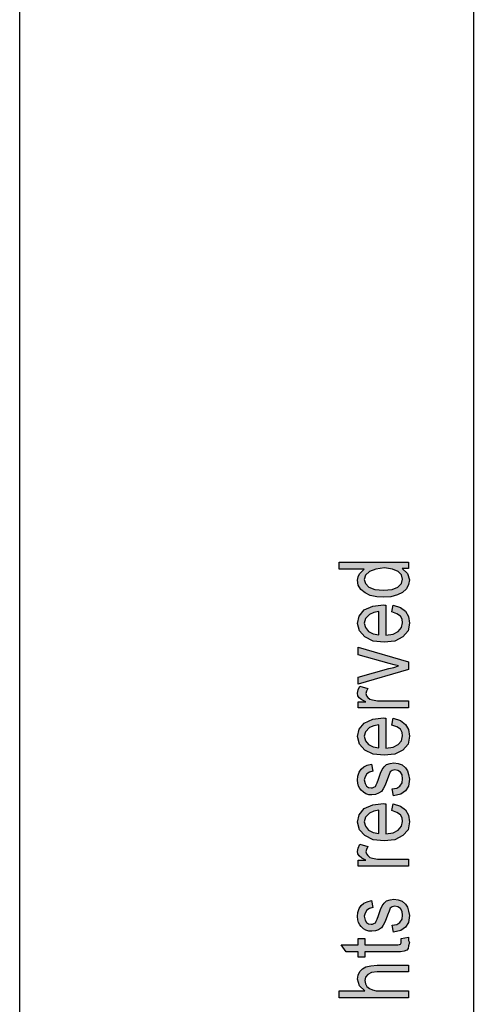
# Model space of a CAD drawing. Units: millimetres. Extents: x -45 to 165, y -89 to 208.
# Drawn here: x -45 to -24, y 72 to 118 of the extents above; entities that cross this region are included whole.
import ezdxf

# ---------------------------------------------------------------- set-up
doc = ezdxf.new("R2010")
doc.units = ezdxf.units.MM
doc.layers.add('1', color=7, linetype='Continuous')

# ---------------------------------------------------------------- blocks, each defined once
blk = doc.blocks.new('_formato_A4', base_point=(60.2, 59.95))
at = {"layer": '1', "linetype": 'Continuous'}
h = blk.add_hatch(color=7, dxfattribs=at)
h.paths.add_polyline_path([(-26.8, 92.43), (-27.099, 92.43), (-26.84, 92.19), (-26.76, 91.902), (-26.8, 91.678), (-26.9, 91.486), (-27.079, 91.31), (-27.317, 91.198), (-27.616, 91.118), (-27.954, 91.102), (-28.273, 91.118), (-28.571, 91.182), (-28.81, 91.294), (-29.009, 91.454), (-29.128, 91.646), (-29.168, 91.886), (-29.128, 92.03), (-29.069, 92.174), (-28.969, 92.286), (-28.85, 92.398), (-30.004, 92.398), (-30.004, 92.718), (-26.8, 92.718)])
h.paths.add_polyline_path([(-27.954, 91.422), (-27.556, 91.454), (-27.298, 91.566), (-27.118, 91.726), (-27.079, 91.934), (-27.118, 92.126), (-27.278, 92.286), (-27.536, 92.398), (-27.914, 92.446), (-28.312, 92.398), (-28.611, 92.286), (-28.79, 92.11), (-28.85, 91.918), (-28.79, 91.726), (-28.631, 91.566), (-28.352, 91.454)], flags=16)
h = blk.add_hatch(color=7, dxfattribs=at)
h.paths.add_polyline_path([(-27.576, 90.414), (-27.516, 90.734), (-27.178, 90.622), (-26.939, 90.446), (-26.8, 90.206), (-26.76, 89.902), (-26.82, 89.534), (-27.059, 89.262), (-27.437, 89.07), (-27.934, 89.022), (-28.432, 89.07), (-28.83, 89.262), (-29.069, 89.534), (-29.168, 89.886), (-29.089, 90.222), (-28.85, 90.51), (-28.452, 90.686), (-27.954, 90.75), (-27.895, 90.734), (-27.855, 90.734), (-27.855, 89.342), (-27.516, 89.39), (-27.278, 89.518), (-27.118, 89.694), (-27.079, 89.918), (-27.099, 90.078), (-27.178, 90.222), (-27.337, 90.334)])
h.paths.add_polyline_path([(-28.173, 89.358), (-28.173, 90.43), (-28.412, 90.382), (-28.611, 90.302), (-28.79, 90.11), (-28.85, 89.902), (-28.79, 89.694), (-28.651, 89.518), (-28.432, 89.406)], flags=16)
for points in [[(-26.8, 87.758), (-29.128, 87.07), (-29.128, 87.406), (-27.715, 87.806), (-27.477, 87.854), (-27.258, 87.918), (-27.457, 87.966), (-27.696, 88.03), (-29.128, 88.43), (-29.128, 88.782), (-26.8, 88.11)], [(-26.8, 85.982), (-29.128, 85.982), (-29.128, 86.254), (-28.77, 86.254), (-28.969, 86.35), (-29.089, 86.446), (-29.148, 86.542), (-29.168, 86.654), (-29.128, 86.814), (-29.049, 86.99), (-28.691, 86.878), (-28.75, 86.75), (-28.77, 86.638), (-28.75, 86.542), (-28.691, 86.462), (-28.591, 86.382), (-28.472, 86.35), (-28.233, 86.302), (-28.014, 86.302), (-26.8, 86.302)], [(-27.497, 81.918), (-27.556, 82.238), (-27.337, 82.27), (-27.198, 82.366), (-27.099, 82.51), (-27.079, 82.702), (-27.099, 82.878), (-27.178, 83.006), (-27.298, 83.086), (-27.437, 83.118), (-27.556, 83.086), (-27.656, 83.022), (-27.696, 82.894), (-27.775, 82.702), (-27.875, 82.414), (-27.974, 82.238), (-28.054, 82.11), (-28.193, 82.03), (-28.332, 81.982), (-28.492, 81.966), (-28.631, 81.966), (-28.77, 82.014), (-28.89, 82.078), (-28.989, 82.174), (-29.049, 82.254), (-29.108, 82.366), (-29.148, 82.494), (-29.168, 82.638), (-29.148, 82.83), (-29.089, 83.006), (-28.989, 83.15), (-28.87, 83.262), (-28.71, 83.326), (-28.511, 83.374), (-28.452, 83.054), (-28.611, 83.006), (-28.73, 82.926), (-28.81, 82.798), (-28.85, 82.654), (-28.81, 82.478), (-28.75, 82.366), (-28.651, 82.302), (-28.531, 82.286), (-28.472, 82.286), (-28.412, 82.318), (-28.332, 82.35), (-28.293, 82.43), (-28.253, 82.51), (-28.193, 82.686), (-28.094, 82.958), (-28.014, 83.134), (-27.934, 83.262), (-27.815, 83.358), (-27.656, 83.406), (-27.477, 83.438), (-27.278, 83.406), (-27.099, 83.342), (-26.939, 83.214), (-26.84, 83.07), (-26.8, 82.894), (-26.76, 82.686), (-26.8, 82.366), (-26.939, 82.142), (-27.158, 81.998)], [(-26.8, 78.67), (-29.128, 78.67), (-29.128, 78.942), (-28.77, 78.942), (-28.969, 79.038), (-29.089, 79.134), (-29.148, 79.23), (-29.168, 79.342), (-29.128, 79.502), (-29.049, 79.678), (-28.691, 79.566), (-28.75, 79.438), (-28.77, 79.326), (-28.75, 79.23), (-28.691, 79.15), (-28.591, 79.07), (-28.472, 79.038), (-28.233, 78.99), (-28.014, 78.99), (-26.8, 78.99)], [(-27.497, 75.614), (-27.556, 75.934), (-27.337, 75.966), (-27.198, 76.062), (-27.099, 76.206), (-27.079, 76.398), (-27.099, 76.574), (-27.178, 76.702), (-27.298, 76.782), (-27.437, 76.814), (-27.556, 76.782), (-27.656, 76.718), (-27.696, 76.59), (-27.775, 76.398), (-27.875, 76.11), (-27.974, 75.934), (-28.054, 75.806), (-28.193, 75.726), (-28.332, 75.678), (-28.492, 75.662), (-28.631, 75.662), (-28.77, 75.71), (-28.89, 75.774), (-28.989, 75.87), (-29.049, 75.95), (-29.108, 76.062), (-29.148, 76.19), (-29.168, 76.334), (-29.148, 76.526), (-29.089, 76.702), (-28.989, 76.846), (-28.87, 76.958), (-28.71, 77.022), (-28.511, 77.07), (-28.452, 76.75), (-28.611, 76.702), (-28.73, 76.622), (-28.81, 76.494), (-28.85, 76.35), (-28.81, 76.174), (-28.75, 76.062), (-28.651, 75.998), (-28.531, 75.982), (-28.472, 75.982), (-28.412, 76.014), (-28.332, 76.046), (-28.293, 76.126), (-28.253, 76.206), (-28.193, 76.382), (-28.094, 76.654), (-28.014, 76.83), (-27.934, 76.958), (-27.815, 77.054), (-27.656, 77.102), (-27.477, 77.134), (-27.278, 77.102), (-27.099, 77.038), (-26.939, 76.91), (-26.84, 76.766), (-26.8, 76.59), (-26.76, 76.382), (-26.8, 76.062), (-26.939, 75.838), (-27.158, 75.694)], [(-27.138, 75.326), (-26.8, 75.374), (-26.8, 75.23), (-26.76, 75.134), (-26.8, 74.974), (-26.82, 74.862), (-26.88, 74.782), (-26.999, 74.734), (-27.178, 74.702), (-27.477, 74.702), (-28.83, 74.702), (-28.83, 74.462), (-29.128, 74.462), (-29.128, 74.702), (-29.686, 74.702), (-29.924, 75.022), (-29.128, 75.022), (-29.128, 75.326), (-28.83, 75.326), (-28.83, 75.022), (-27.457, 75.022), (-27.298, 75.022), (-27.218, 75.038), (-27.178, 75.054), (-27.158, 75.086), (-27.138, 75.118), (-27.138, 75.182), (-27.138, 75.23)], [(-26.8, 72.574), (-30.004, 72.574), (-30.004, 72.894), (-28.83, 72.894), (-29.069, 73.134), (-29.168, 73.438), (-29.128, 73.63), (-29.049, 73.79), (-28.929, 73.918), (-28.77, 74.014), (-28.551, 74.062), (-28.253, 74.094), (-26.8, 74.094), (-26.8, 73.774), (-28.253, 73.774), (-28.511, 73.742), (-28.691, 73.662), (-28.79, 73.534), (-28.83, 73.374), (-28.79, 73.23), (-28.73, 73.102), (-28.611, 73.006), (-28.472, 72.942), (-28.293, 72.894), (-28.054, 72.894), (-26.8, 72.894)]]:
    blk.add_hatch(color=7, dxfattribs=at).paths.add_polyline_path(points)
h = blk.add_hatch(color=7, dxfattribs=at)
h.paths.add_polyline_path([(-27.576, 85.182), (-27.516, 85.502), (-27.178, 85.39), (-26.939, 85.214), (-26.8, 84.974), (-26.76, 84.67), (-26.82, 84.302), (-27.059, 84.03), (-27.437, 83.838), (-27.934, 83.79), (-28.432, 83.838), (-28.83, 84.03), (-29.069, 84.302), (-29.168, 84.654), (-29.089, 84.99), (-28.85, 85.278), (-28.452, 85.454), (-27.954, 85.518), (-27.895, 85.502), (-27.855, 85.502), (-27.855, 84.11), (-27.516, 84.158), (-27.278, 84.286), (-27.118, 84.462), (-27.079, 84.686), (-27.099, 84.846), (-27.178, 84.99), (-27.337, 85.102)])
h.paths.add_polyline_path([(-28.173, 84.126), (-28.173, 85.198), (-28.412, 85.15), (-28.611, 85.07), (-28.79, 84.878), (-28.85, 84.67), (-28.79, 84.462), (-28.651, 84.286), (-28.432, 84.174)], flags=16)
h = blk.add_hatch(color=7, dxfattribs=at)
h.paths.add_polyline_path([(-27.576, 81.23), (-27.516, 81.55), (-27.178, 81.438), (-26.939, 81.262), (-26.8, 81.022), (-26.76, 80.718), (-26.82, 80.35), (-27.059, 80.078), (-27.437, 79.886), (-27.934, 79.838), (-28.432, 79.886), (-28.83, 80.078), (-29.069, 80.35), (-29.168, 80.702), (-29.089, 81.038), (-28.85, 81.326), (-28.452, 81.502), (-27.954, 81.566), (-27.895, 81.55), (-27.855, 81.55), (-27.855, 80.158), (-27.516, 80.206), (-27.278, 80.334), (-27.118, 80.51), (-27.079, 80.734), (-27.099, 80.894), (-27.178, 81.038), (-27.337, 81.15)])
h.paths.add_polyline_path([(-28.173, 80.174), (-28.173, 81.246), (-28.412, 81.198), (-28.611, 81.118), (-28.79, 80.926), (-28.85, 80.718), (-28.79, 80.51), (-28.651, 80.334), (-28.432, 80.222)], flags=16)
at = {"layer": '1', "color": 7, "linetype": 'Continuous'}
for p, q in [((-44.8, 208.45), (-44.8, -88.55)), ((-23.8, 203.45), (-23.8, -83.55)), ((-30.004, 92.718), (-26.8, 92.718)), ((-30.004, 92.398), (-30.004, 92.718)), ((-28.85, 92.398), (-30.004, 92.398)), ((-28.969, 92.286), (-28.85, 92.398)), ((-28.312, 92.398), (-28.611, 92.286)), ((-27.914, 92.446), (-28.312, 92.398)), ((-27.536, 92.398), (-27.914, 92.446)), ((-27.278, 92.286), (-27.536, 92.398)), ((-27.099, 92.43), (-26.84, 92.19)), ((-26.8, 92.43), (-27.099, 92.43)), ((-26.8, 92.718), (-26.8, 92.43)), ((-29.168, 91.886), (-29.128, 92.03)), ((-29.128, 92.03), (-29.069, 92.174)), ((-29.069, 92.174), (-28.969, 92.286)), ((-28.79, 92.11), (-28.85, 91.918)), ((-28.611, 92.286), (-28.79, 92.11)), ((-27.118, 92.126), (-27.278, 92.286)), ((-27.079, 91.934), (-27.118, 92.126)), ((-26.84, 92.19), (-26.76, 91.902)), ((-29.128, 91.646), (-29.168, 91.886)), ((-29.009, 91.454), (-29.128, 91.646)), ((-28.85, 91.918), (-28.79, 91.726)), ((-28.79, 91.726), (-28.631, 91.566)), ((-28.631, 91.566), (-28.352, 91.454)), ((-27.556, 91.454), (-27.298, 91.566)), ((-27.298, 91.566), (-27.118, 91.726)), ((-27.118, 91.726), (-27.079, 91.934)), ((-26.9, 91.486), (-27.079, 91.31)), ((-26.8, 91.678), (-26.9, 91.486)), ((-26.76, 91.902), (-26.8, 91.678)), ((-28.81, 91.294), (-29.009, 91.454)), ((-28.571, 91.182), (-28.81, 91.294)), ((-28.273, 91.118), (-28.571, 91.182)), ((-28.352, 91.454), (-27.954, 91.422)), ((-27.954, 91.102), (-28.273, 91.118)), ((-27.954, 91.422), (-27.556, 91.454)), ((-27.616, 91.118), (-27.954, 91.102)), ((-27.317, 91.198), (-27.616, 91.118)), ((-27.079, 91.31), (-27.317, 91.198)), ((-28.85, 90.51), (-28.452, 90.686)), ((-28.452, 90.686), (-27.954, 90.75)), ((-27.954, 90.75), (-27.895, 90.734)), ((-27.895, 90.734), (-27.855, 90.734)), ((-27.855, 90.734), (-27.855, 89.342)), ((-27.576, 90.414), (-27.516, 90.734)), ((-27.516, 90.734), (-27.178, 90.622)), ((-27.178, 90.622), (-26.939, 90.446)), ((-29.168, 89.886), (-29.089, 90.222)), ((-29.089, 90.222), (-28.85, 90.51)), ((-28.611, 90.302), (-28.79, 90.11)), ((-28.412, 90.382), (-28.611, 90.302)), ((-28.173, 90.43), (-28.412, 90.382)), ((-28.173, 89.358), (-28.173, 90.43)), ((-27.337, 90.334), (-27.576, 90.414)), ((-27.178, 90.222), (-27.337, 90.334)), ((-27.099, 90.078), (-27.178, 90.222)), ((-26.939, 90.446), (-26.8, 90.206)), ((-26.8, 90.206), (-26.76, 89.902)), ((-29.069, 89.534), (-29.168, 89.886)), ((-28.79, 90.11), (-28.85, 89.902)), ((-28.85, 89.902), (-28.79, 89.694)), ((-28.79, 89.694), (-28.651, 89.518)), ((-27.278, 89.518), (-27.118, 89.694)), ((-27.118, 89.694), (-27.079, 89.918)), ((-27.079, 89.918), (-27.099, 90.078)), ((-26.76, 89.902), (-26.82, 89.534)), ((-28.83, 89.262), (-29.069, 89.534)), ((-28.432, 89.07), (-28.83, 89.262)), ((-28.651, 89.518), (-28.432, 89.406)), ((-28.432, 89.406), (-28.173, 89.358)), ((-27.855, 89.342), (-27.516, 89.39)), ((-27.516, 89.39), (-27.278, 89.518)), ((-27.059, 89.262), (-27.437, 89.07)), ((-26.82, 89.534), (-27.059, 89.262)), ((-29.128, 88.782), (-26.8, 88.11)), ((-29.128, 88.43), (-29.128, 88.782)), ((-27.934, 89.022), (-28.432, 89.07)), ((-27.437, 89.07), (-27.934, 89.022)), ((-27.696, 88.03), (-29.128, 88.43)), ((-27.715, 87.806), (-27.477, 87.854)), ((-27.457, 87.966), (-27.696, 88.03)), ((-27.477, 87.854), (-27.258, 87.918)), ((-27.258, 87.918), (-27.457, 87.966)), ((-26.8, 88.11), (-26.8, 87.758)), ((-29.128, 87.406), (-27.715, 87.806)), ((-26.8, 87.758), (-29.128, 87.07)), ((-29.128, 87.07), (-29.128, 87.406)), ((-29.128, 86.814), (-29.049, 86.99)), ((-29.049, 86.99), (-28.691, 86.878)), ((-29.168, 86.654), (-29.128, 86.814)), ((-29.148, 86.542), (-29.168, 86.654)), ((-29.089, 86.446), (-29.148, 86.542)), ((-28.75, 86.75), (-28.77, 86.638)), ((-28.77, 86.638), (-28.75, 86.542)), ((-28.691, 86.878), (-28.75, 86.75)), ((-28.75, 86.542), (-28.691, 86.462)), ((-29.128, 86.254), (-28.77, 86.254)), ((-29.128, 85.982), (-29.128, 86.254)), ((-28.969, 86.35), (-29.089, 86.446)), ((-28.77, 86.254), (-28.969, 86.35)), ((-28.691, 86.462), (-28.591, 86.382)), ((-28.591, 86.382), (-28.472, 86.35)), ((-28.472, 86.35), (-28.233, 86.302)), ((-28.233, 86.302), (-28.014, 86.302)), ((-28.014, 86.302), (-26.8, 86.302)), ((-26.8, 86.302), (-26.8, 85.982)), ((-26.8, 85.982), (-29.128, 85.982)), ((-29.089, 84.99), (-28.85, 85.278)), ((-28.85, 85.278), (-28.452, 85.454)), ((-28.412, 85.15), (-28.611, 85.07)), ((-28.452, 85.454), (-27.954, 85.518)), ((-28.173, 85.198), (-28.412, 85.15)), ((-28.173, 84.126), (-28.173, 85.198)), ((-27.954, 85.518), (-27.895, 85.502)), ((-27.895, 85.502), (-27.855, 85.502)), ((-27.855, 85.502), (-27.855, 84.11)), ((-27.576, 85.182), (-27.516, 85.502)), ((-27.337, 85.102), (-27.576, 85.182)), ((-27.516, 85.502), (-27.178, 85.39)), ((-27.178, 85.39), (-26.939, 85.214)), ((-26.939, 85.214), (-26.8, 84.974)), ((-29.168, 84.654), (-29.089, 84.99)), ((-29.069, 84.302), (-29.168, 84.654)), ((-28.79, 84.878), (-28.85, 84.67)), ((-28.85, 84.67), (-28.79, 84.462)), ((-28.611, 85.07), (-28.79, 84.878)), ((-27.178, 84.99), (-27.337, 85.102)), ((-27.099, 84.846), (-27.178, 84.99)), ((-27.118, 84.462), (-27.079, 84.686)), ((-27.079, 84.686), (-27.099, 84.846)), ((-26.76, 84.67), (-26.82, 84.302)), ((-26.8, 84.974), (-26.76, 84.67)), ((-28.83, 84.03), (-29.069, 84.302)), ((-28.79, 84.462), (-28.651, 84.286)), ((-28.651, 84.286), (-28.432, 84.174)), ((-27.516, 84.158), (-27.278, 84.286)), ((-27.278, 84.286), (-27.118, 84.462)), ((-26.82, 84.302), (-27.059, 84.03)), ((-28.432, 83.838), (-28.83, 84.03)), ((-28.432, 84.174), (-28.173, 84.126)), ((-27.934, 83.79), (-28.432, 83.838)), ((-27.437, 83.838), (-27.934, 83.79)), ((-27.855, 84.11), (-27.516, 84.158)), ((-27.059, 84.03), (-27.437, 83.838)), ((-28.87, 83.262), (-28.71, 83.326)), ((-28.71, 83.326), (-28.511, 83.374)), ((-28.511, 83.374), (-28.452, 83.054)), ((-27.934, 83.262), (-27.815, 83.358)), ((-27.815, 83.358), (-27.656, 83.406)), ((-27.656, 83.406), (-27.477, 83.438)), ((-27.477, 83.438), (-27.278, 83.406)), ((-27.278, 83.406), (-27.099, 83.342)), ((-27.099, 83.342), (-26.939, 83.214)), ((-29.148, 82.83), (-29.089, 83.006)), ((-29.089, 83.006), (-28.989, 83.15)), ((-28.989, 83.15), (-28.87, 83.262)), ((-28.73, 82.926), (-28.81, 82.798)), ((-28.611, 83.006), (-28.73, 82.926)), ((-28.452, 83.054), (-28.611, 83.006)), ((-28.193, 82.686), (-28.094, 82.958)), ((-28.094, 82.958), (-28.014, 83.134)), ((-28.014, 83.134), (-27.934, 83.262)), ((-27.696, 82.894), (-27.775, 82.702)), ((-27.656, 83.022), (-27.696, 82.894)), ((-27.556, 83.086), (-27.656, 83.022)), ((-27.437, 83.118), (-27.556, 83.086)), ((-27.298, 83.086), (-27.437, 83.118)), ((-27.178, 83.006), (-27.298, 83.086)), ((-27.099, 82.878), (-27.178, 83.006)), ((-27.079, 82.702), (-27.099, 82.878)), ((-26.939, 83.214), (-26.84, 83.07)), ((-26.84, 83.07), (-26.8, 82.894)), ((-26.8, 82.894), (-26.76, 82.686)), ((-29.168, 82.638), (-29.148, 82.83)), ((-29.148, 82.494), (-29.168, 82.638)), ((-29.108, 82.366), (-29.148, 82.494)), ((-28.81, 82.798), (-28.85, 82.654)), ((-28.85, 82.654), (-28.81, 82.478)), ((-28.81, 82.478), (-28.75, 82.366)), ((-28.332, 82.35), (-28.293, 82.43)), ((-28.293, 82.43), (-28.253, 82.51)), ((-28.253, 82.51), (-28.193, 82.686)), ((-27.875, 82.414), (-27.974, 82.238)), ((-27.775, 82.702), (-27.875, 82.414)), ((-27.198, 82.366), (-27.099, 82.51)), ((-27.099, 82.51), (-27.079, 82.702)), ((-26.76, 82.686), (-26.8, 82.366)), ((-29.049, 82.254), (-29.108, 82.366)), ((-28.989, 82.174), (-29.049, 82.254)), ((-28.89, 82.078), (-28.989, 82.174)), ((-28.77, 82.014), (-28.89, 82.078)), ((-28.631, 81.966), (-28.77, 82.014)), ((-28.75, 82.366), (-28.651, 82.302)), ((-28.651, 82.302), (-28.531, 82.286)), ((-28.492, 81.966), (-28.631, 81.966)), ((-28.531, 82.286), (-28.472, 82.286)), ((-28.332, 81.982), (-28.492, 81.966)), ((-28.472, 82.286), (-28.412, 82.318)), ((-28.412, 82.318), (-28.332, 82.35)), ((-28.193, 82.03), (-28.332, 81.982)), ((-28.054, 82.11), (-28.193, 82.03)), ((-27.974, 82.238), (-28.054, 82.11)), ((-27.556, 82.238), (-27.337, 82.27)), ((-27.497, 81.918), (-27.556, 82.238)), ((-27.158, 81.998), (-27.497, 81.918)), ((-27.337, 82.27), (-27.198, 82.366)), ((-26.939, 82.142), (-27.158, 81.998)), ((-26.8, 82.366), (-26.939, 82.142)), ((-28.85, 81.326), (-28.452, 81.502)), ((-28.452, 81.502), (-27.954, 81.566)), ((-27.954, 81.566), (-27.895, 81.55)), ((-27.895, 81.55), (-27.855, 81.55)), ((-27.855, 81.55), (-27.855, 80.158)), ((-27.576, 81.23), (-27.516, 81.55)), ((-27.516, 81.55), (-27.178, 81.438)), ((-29.168, 80.702), (-29.089, 81.038)), ((-29.089, 81.038), (-28.85, 81.326)), ((-28.611, 81.118), (-28.79, 80.926)), ((-28.412, 81.198), (-28.611, 81.118)), ((-28.173, 81.246), (-28.412, 81.198)), ((-28.173, 80.174), (-28.173, 81.246)), ((-27.337, 81.15), (-27.576, 81.23)), ((-27.178, 81.038), (-27.337, 81.15)), ((-27.178, 81.438), (-26.939, 81.262)), ((-27.099, 80.894), (-27.178, 81.038)), ((-26.939, 81.262), (-26.8, 81.022)), ((-26.8, 81.022), (-26.76, 80.718)), ((-29.069, 80.35), (-29.168, 80.702)), ((-28.79, 80.926), (-28.85, 80.718)), ((-28.85, 80.718), (-28.79, 80.51)), ((-27.118, 80.51), (-27.079, 80.734)), ((-27.079, 80.734), (-27.099, 80.894)), ((-26.76, 80.718), (-26.82, 80.35)), ((-28.83, 80.078), (-29.069, 80.35)), ((-28.79, 80.51), (-28.651, 80.334)), ((-28.651, 80.334), (-28.432, 80.222)), ((-28.432, 80.222), (-28.173, 80.174)), ((-27.855, 80.158), (-27.516, 80.206)), ((-27.516, 80.206), (-27.278, 80.334)), ((-27.278, 80.334), (-27.118, 80.51)), ((-26.82, 80.35), (-27.059, 80.078)), ((-29.128, 79.502), (-29.049, 79.678)), ((-29.049, 79.678), (-28.691, 79.566)), ((-28.432, 79.886), (-28.83, 80.078)), ((-27.934, 79.838), (-28.432, 79.886)), ((-27.437, 79.886), (-27.934, 79.838)), ((-27.059, 80.078), (-27.437, 79.886)), ((-29.168, 79.342), (-29.128, 79.502)), ((-29.148, 79.23), (-29.168, 79.342)), ((-29.089, 79.134), (-29.148, 79.23)), ((-28.75, 79.438), (-28.77, 79.326)), ((-28.77, 79.326), (-28.75, 79.23)), ((-28.691, 79.566), (-28.75, 79.438)), ((-28.75, 79.23), (-28.691, 79.15)), ((-29.128, 78.942), (-28.77, 78.942)), ((-29.128, 78.67), (-29.128, 78.942)), ((-28.969, 79.038), (-29.089, 79.134)), ((-28.77, 78.942), (-28.969, 79.038)), ((-28.691, 79.15), (-28.591, 79.07)), ((-28.591, 79.07), (-28.472, 79.038)), ((-28.472, 79.038), (-28.233, 78.99)), ((-28.233, 78.99), (-28.014, 78.99)), ((-28.014, 78.99), (-26.8, 78.99)), ((-26.8, 78.99), (-26.8, 78.67)), ((-26.8, 78.67), (-29.128, 78.67)), ((-28.989, 76.846), (-28.87, 76.958)), ((-28.87, 76.958), (-28.71, 77.022)), ((-28.71, 77.022), (-28.511, 77.07)), ((-28.511, 77.07), (-28.452, 76.75)), ((-28.014, 76.83), (-27.934, 76.958)), ((-27.934, 76.958), (-27.815, 77.054)), ((-27.815, 77.054), (-27.656, 77.102)), ((-27.656, 77.102), (-27.477, 77.134)), ((-27.477, 77.134), (-27.278, 77.102)), ((-27.278, 77.102), (-27.099, 77.038)), ((-27.099, 77.038), (-26.939, 76.91)), ((-29.168, 76.334), (-29.148, 76.526)), ((-29.148, 76.526), (-29.089, 76.702)), ((-29.089, 76.702), (-28.989, 76.846)), ((-28.81, 76.494), (-28.85, 76.35)), ((-28.73, 76.622), (-28.81, 76.494)), ((-28.611, 76.702), (-28.73, 76.622)), ((-28.452, 76.75), (-28.611, 76.702)), ((-28.193, 76.382), (-28.094, 76.654)), ((-28.094, 76.654), (-28.014, 76.83)), ((-27.696, 76.59), (-27.775, 76.398)), ((-27.656, 76.718), (-27.696, 76.59)), ((-27.556, 76.782), (-27.656, 76.718)), ((-27.437, 76.814), (-27.556, 76.782)), ((-27.298, 76.782), (-27.437, 76.814)), ((-27.178, 76.702), (-27.298, 76.782)), ((-27.099, 76.574), (-27.178, 76.702)), ((-27.079, 76.398), (-27.099, 76.574)), ((-26.939, 76.91), (-26.84, 76.766)), ((-26.84, 76.766), (-26.8, 76.59)), ((-26.8, 76.59), (-26.76, 76.382)), ((-29.148, 76.19), (-29.168, 76.334)), ((-29.108, 76.062), (-29.148, 76.19)), ((-29.049, 75.95), (-29.108, 76.062)), ((-28.85, 76.35), (-28.81, 76.174)), ((-28.81, 76.174), (-28.75, 76.062)), ((-28.75, 76.062), (-28.651, 75.998)), ((-28.472, 75.982), (-28.412, 76.014)), ((-28.412, 76.014), (-28.332, 76.046)), ((-28.332, 76.046), (-28.293, 76.126)), ((-28.293, 76.126), (-28.253, 76.206)), ((-28.253, 76.206), (-28.193, 76.382)), ((-27.875, 76.11), (-27.974, 75.934)), ((-27.775, 76.398), (-27.875, 76.11)), ((-27.337, 75.966), (-27.198, 76.062)), ((-27.198, 76.062), (-27.099, 76.206)), ((-27.099, 76.206), (-27.079, 76.398)), ((-26.8, 76.062), (-26.939, 75.838)), ((-26.76, 76.382), (-26.8, 76.062)), ((-28.989, 75.87), (-29.049, 75.95)), ((-28.89, 75.774), (-28.989, 75.87)), ((-28.77, 75.71), (-28.89, 75.774)), ((-28.631, 75.662), (-28.77, 75.71)), ((-28.651, 75.998), (-28.531, 75.982)), ((-28.492, 75.662), (-28.631, 75.662)), ((-28.531, 75.982), (-28.472, 75.982)), ((-28.332, 75.678), (-28.492, 75.662)), ((-28.193, 75.726), (-28.332, 75.678)), ((-28.054, 75.806), (-28.193, 75.726)), ((-27.974, 75.934), (-28.054, 75.806)), ((-27.556, 75.934), (-27.337, 75.966)), ((-27.497, 75.614), (-27.556, 75.934)), ((-27.158, 75.694), (-27.497, 75.614)), ((-26.939, 75.838), (-27.158, 75.694)), ((-29.128, 75.326), (-28.83, 75.326)), ((-29.128, 75.022), (-29.128, 75.326)), ((-28.83, 75.326), (-28.83, 75.022)), ((-27.158, 75.086), (-27.138, 75.118)), ((-27.138, 75.326), (-26.8, 75.374)), ((-27.138, 75.23), (-27.138, 75.326)), ((-27.138, 75.182), (-27.138, 75.23)), ((-27.138, 75.118), (-27.138, 75.182)), ((-26.8, 75.374), (-26.8, 75.23)), ((-26.8, 75.23), (-26.76, 75.134)), ((-26.76, 75.134), (-26.8, 74.974)), ((-29.924, 75.022), (-29.128, 75.022)), ((-29.686, 74.702), (-29.924, 75.022)), ((-29.128, 74.702), (-29.686, 74.702)), ((-29.128, 74.462), (-29.128, 74.702)), ((-28.83, 75.022), (-27.457, 75.022)), ((-28.83, 74.702), (-28.83, 74.462)), ((-27.477, 74.702), (-28.83, 74.702)), ((-27.178, 74.702), (-27.477, 74.702)), ((-27.457, 75.022), (-27.298, 75.022)), ((-27.298, 75.022), (-27.218, 75.038)), ((-27.218, 75.038), (-27.178, 75.054)), ((-27.178, 75.054), (-27.158, 75.086)), ((-26.999, 74.734), (-27.178, 74.702)), ((-26.88, 74.782), (-26.999, 74.734)), ((-26.82, 74.862), (-26.88, 74.782)), ((-26.8, 74.974), (-26.82, 74.862)), ((-28.83, 74.462), (-29.128, 74.462)), ((-29.128, 73.63), (-29.049, 73.79)), ((-29.049, 73.79), (-28.929, 73.918)), ((-28.929, 73.918), (-28.77, 74.014)), ((-28.77, 74.014), (-28.551, 74.062)), ((-28.511, 73.742), (-28.691, 73.662)), ((-28.551, 74.062), (-28.253, 74.094)), ((-28.253, 73.774), (-28.511, 73.742)), ((-28.253, 74.094), (-26.8, 74.094)), ((-26.8, 73.774), (-28.253, 73.774)), ((-26.8, 74.094), (-26.8, 73.774)), ((-29.168, 73.438), (-29.128, 73.63)), ((-29.069, 73.134), (-29.168, 73.438)), ((-28.79, 73.534), (-28.83, 73.374)), ((-28.83, 73.374), (-28.79, 73.23)), ((-28.691, 73.662), (-28.79, 73.534)), ((-30.004, 72.894), (-28.83, 72.894)), ((-30.004, 72.574), (-30.004, 72.894)), ((-28.83, 72.894), (-29.069, 73.134)), ((-28.79, 73.23), (-28.73, 73.102)), ((-28.73, 73.102), (-28.611, 73.006)), ((-28.611, 73.006), (-28.472, 72.942)), ((-28.472, 72.942), (-28.293, 72.894)), ((-28.293, 72.894), (-28.054, 72.894)), ((-28.054, 72.894), (-26.8, 72.894)), ((-26.8, 72.894), (-26.8, 72.574)), ((-26.8, 72.574), (-30.004, 72.574))]:
    blk.add_line(p, q, dxfattribs=at)
blk = doc.blocks.new('A4', base_point=(-105, 148.5))
at = {"layer": '1'}
blk.add_blockref('_formato_A4', (60.2, 59.95), dxfattribs=at)
blk = doc.blocks.new('TOP', base_point=(-105, 148.5))
blk.add_blockref('A4', (-105, 148.5))

msp = doc.modelspace()

# ---------------------------------------------------------------- block references
msp.add_blockref('TOP', (-105, 148.5))

doc.saveas('drawing.dxf')
